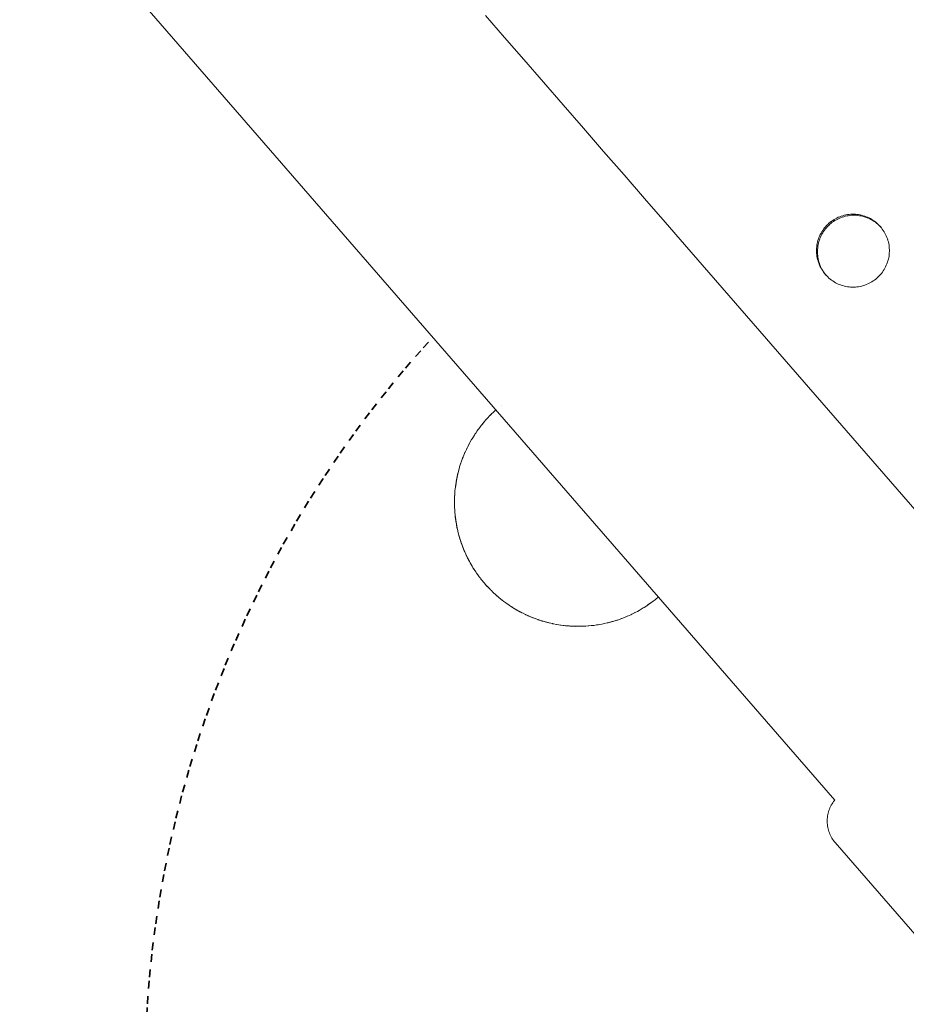
# Paper-space layout 'Sht-2' of a CAD drawing. Units: millimetres. Extents: x -5545 to 7442, y -5181 to 6300.
# Drawn here: x -1729 to -1607, y -2754 to -2618 of the extents above; entities that cross this region are included whole.
import ezdxf

# ---------------------------------------------------------------- set-up
doc = ezdxf.new("R2010")
doc.units = ezdxf.units.MM
doc.linetypes.add('Dash Style-1', pattern=[2.116531, 1.058062, -1.058469])
for name, color, linetype, lineweight in [('EF-Components-Black Caps', 7, 'Continuous', 5), ('EF-Deck-Polyplay (Top)', 7, 'Continuous', 5), ('EF-Deck-Steel Frame', 7, 'Continuous', 5), ('EF-Ladders-AA Barrier-Steel', 7, 'Continuous', 5), ('Equipment-Footing', 7, 'Dash Style-1', 35), ('Working-None', 7, 'Continuous', 5)]:
    doc.layers.add(name, color=color, linetype=linetype, lineweight=lineweight)

# ---------------------------------------------------------------- blocks, each defined once
blk = doc.blocks.new('Group')
at = {"layer": 'EF-Components-Black Caps', "color": 7, "linetype": 'Continuous', "lineweight": 5, "transparency": 33554687}
for p, q in [((-1617.37, -2726.58), (-1617.44, -2726.76)), ((-1617.28, -2726.4), (-1617.37, -2726.58)), ((-1617.19, -2726.23), (-1617.28, -2726.4)), ((-1617.09, -2726.06), (-1617.19, -2726.23)), ((-1616.99, -2725.89), (-1617.09, -2726.06)), ((-1616.87, -2725.73), (-1616.99, -2725.89)), ((-1616.75, -2725.58), (-1616.87, -2725.73)), ((-1616.7, -2725.52), (-1616.75, -2725.58)), ((-1617.73, -2727.9), (-1617.75, -2728.1)), ((-1617.7, -2727.71), (-1617.73, -2727.9)), ((-1617.67, -2727.51), (-1617.7, -2727.71)), ((-1617.62, -2727.32), (-1617.67, -2727.51)), ((-1617.57, -2727.13), (-1617.62, -2727.32)), ((-1617.51, -2726.95), (-1617.57, -2727.13)), ((-1617.44, -2726.76), (-1617.51, -2726.95)), ((-1617.75, -2728.1), (-1617.76, -2728.29)), ((-1617.76, -2728.29), (-1617.76, -2728.49)), ((-1617.76, -2728.49), (-1617.75, -2728.69)), ((-1617.75, -2728.69), (-1617.73, -2728.88)), ((-1617.73, -2728.88), (-1617.71, -2729.08)), ((-1617.71, -2729.08), (-1617.67, -2729.27)), ((-1617.67, -2729.27), (-1617.63, -2729.46)), ((-1617.63, -2729.46), (-1617.58, -2729.65)), ((-1617.58, -2729.65), (-1617.52, -2729.84)), ((-1617.52, -2729.84), (-1617.46, -2730.02)), ((-1617.46, -2730.02), (-1617.38, -2730.2)), ((-1617.38, -2730.2), (-1617.3, -2730.38)), ((-1617.3, -2730.38), (-1617.21, -2730.56)), ((-1617.21, -2730.56), (-1617.11, -2730.73)), ((-1617.11, -2730.73), (-1617.01, -2730.89)), ((-1617.01, -2730.89), (-1616.9, -2731.06)), ((-1616.9, -2731.06), (-1616.78, -2731.21)), ((-1616.78, -2731.21), (-1616.65, -2731.36)), ((-1616.65, -2731.36), (-1603.08, -2746.99))]:
    blk.add_line(p, q, dxfattribs=at)
at = {"layer": 'EF-Deck-Polyplay (Top)', "color": 7, "linetype": 'Continuous', "lineweight": 5, "transparency": 33554687}
for p, q in [((-1616.23, -2645.59), (-1616.43, -2645.69)), ((-1616.03, -2645.51), (-1616.23, -2645.59)), ((-1615.83, -2645.44), (-1616.03, -2645.51)), ((-1615.62, -2645.37), (-1615.83, -2645.44)), ((-1615.41, -2645.31), (-1615.62, -2645.37)), ((-1615.19, -2645.27), (-1615.41, -2645.31)), ((-1614.98, -2645.23), (-1615.19, -2645.27)), ((-1614.76, -2645.2), (-1614.98, -2645.23)), ((-1614.55, -2645.18), (-1614.76, -2645.2)), ((-1614.33, -2645.17), (-1614.55, -2645.18)), ((-1614.11, -2645.17), (-1614.33, -2645.17)), ((-1613.89, -2645.18), (-1614.11, -2645.17)), ((-1613.67, -2645.2), (-1613.89, -2645.18)), ((-1613.46, -2645.23), (-1613.67, -2645.2)), ((-1613.24, -2645.27), (-1613.46, -2645.23)), ((-1613.03, -2645.31), (-1613.24, -2645.27)), ((-1612.82, -2645.37), (-1613.03, -2645.31)), ((-1612.61, -2645.43), (-1612.82, -2645.37)), ((-1612.41, -2645.51), (-1612.61, -2645.43)), ((-1612.21, -2645.59), (-1612.41, -2645.51)), ((-1612.01, -2645.68), (-1612.21, -2645.59)), ((-1617.98, -2646.88), (-1618.12, -2647.04)), ((-1617.83, -2646.72), (-1617.98, -2646.88)), ((-1617.68, -2646.56), (-1617.83, -2646.72)), ((-1617.51, -2646.41), (-1617.68, -2646.56)), ((-1617.35, -2646.27), (-1617.51, -2646.41)), ((-1617.17, -2646.14), (-1617.35, -2646.27)), ((-1617, -2646.01), (-1617.17, -2646.14)), ((-1616.81, -2645.9), (-1617, -2646.01)), ((-1616.62, -2645.79), (-1616.81, -2645.9)), ((-1616.43, -2645.69), (-1616.62, -2645.79)), ((-1611.81, -2645.78), (-1612.01, -2645.68)), ((-1611.62, -2645.89), (-1611.81, -2645.78)), ((-1611.44, -2646.01), (-1611.62, -2645.89)), ((-1611.26, -2646.14), (-1611.44, -2646.01)), ((-1611.09, -2646.27), (-1611.26, -2646.14)), ((-1610.92, -2646.41), (-1611.09, -2646.27)), ((-1610.76, -2646.56), (-1610.92, -2646.41)), ((-1610.61, -2646.71), (-1610.76, -2646.56)), ((-1610.46, -2646.87), (-1610.61, -2646.71)), ((-1610.32, -2647.04), (-1610.46, -2646.87)), ((-1618.79, -2648.16), (-1618.88, -2648.36)), ((-1618.7, -2647.96), (-1618.79, -2648.16)), ((-1618.6, -2647.77), (-1618.7, -2647.96)), ((-1618.49, -2647.58), (-1618.6, -2647.77)), ((-1618.37, -2647.4), (-1618.49, -2647.58)), ((-1618.25, -2647.22), (-1618.37, -2647.4)), ((-1618.12, -2647.04), (-1618.25, -2647.22)), ((-1610.19, -2647.21), (-1610.32, -2647.04)), ((-1610.06, -2647.39), (-1610.19, -2647.21)), ((-1609.94, -2647.57), (-1610.06, -2647.39)), ((-1609.83, -2647.76), (-1609.94, -2647.57)), ((-1609.73, -2647.95), (-1609.83, -2647.76)), ((-1609.64, -2648.15), (-1609.73, -2647.95)), ((-1609.56, -2648.35), (-1609.64, -2648.15)), ((-1619.19, -2649.63), (-1619.2, -2649.85)), ((-1619.16, -2649.41), (-1619.19, -2649.63)), ((-1619.12, -2649.2), (-1619.16, -2649.41)), ((-1619.07, -2648.99), (-1619.12, -2649.2)), ((-1619.02, -2648.77), (-1619.07, -2648.99)), ((-1618.95, -2648.57), (-1619.02, -2648.77)), ((-1618.88, -2648.36), (-1618.95, -2648.57)), ((-1609.48, -2648.56), (-1609.56, -2648.35)), ((-1609.42, -2648.77), (-1609.48, -2648.56)), ((-1609.36, -2648.98), (-1609.42, -2648.77)), ((-1609.31, -2649.19), (-1609.36, -2648.98)), ((-1609.27, -2649.41), (-1609.31, -2649.19)), ((-1609.25, -2649.62), (-1609.27, -2649.41)), ((-1609.23, -2649.84), (-1609.25, -2649.62)), ((-1619.2, -2649.85), (-1619.21, -2650.06)), ((-1619.21, -2650.06), (-1619.21, -2650.28)), ((-1619.21, -2650.28), (-1619.2, -2650.5)), ((-1619.2, -2650.5), (-1619.18, -2650.72)), ((-1619.18, -2650.72), (-1619.16, -2650.93)), ((-1619.16, -2650.93), (-1619.12, -2651.15)), ((-1609.31, -2651.14), (-1609.27, -2650.93)), ((-1609.27, -2650.93), (-1609.24, -2650.71)), ((-1609.24, -2650.71), (-1609.23, -2650.49)), ((-1609.22, -2650.06), (-1609.23, -2649.84)), ((-1609.23, -2650.49), (-1609.22, -2650.27)), ((-1609.22, -2650.27), (-1609.22, -2650.06)), ((-1619.12, -2651.15), (-1619.07, -2651.36)), ((-1619.07, -2651.36), (-1619.01, -2651.57)), ((-1619.01, -2651.57), (-1618.95, -2651.78)), ((-1618.95, -2651.78), (-1618.87, -2651.99)), ((-1618.87, -2651.99), (-1618.79, -2652.19)), ((-1618.79, -2652.19), (-1618.7, -2652.38)), ((-1609.73, -2652.38), (-1609.64, -2652.18)), ((-1609.64, -2652.18), (-1609.55, -2651.98)), ((-1609.55, -2651.98), (-1609.48, -2651.77)), ((-1609.48, -2651.77), (-1609.41, -2651.56)), ((-1609.41, -2651.56), (-1609.36, -2651.35)), ((-1609.36, -2651.35), (-1609.31, -2651.14)), ((-1618.7, -2652.38), (-1618.6, -2652.58)), ((-1618.6, -2652.58), (-1618.49, -2652.77)), ((-1618.49, -2652.77), (-1618.37, -2652.95)), ((-1618.37, -2652.95), (-1618.24, -2653.13)), ((-1618.24, -2653.13), (-1618.11, -2653.3)), ((-1618.11, -2653.3), (-1617.97, -2653.47)), ((-1617.97, -2653.47), (-1617.82, -2653.63)), ((-1617.82, -2653.63), (-1617.67, -2653.78)), ((-1610.75, -2653.78), (-1610.6, -2653.62)), ((-1610.6, -2653.62), (-1610.45, -2653.46)), ((-1610.45, -2653.46), (-1610.31, -2653.3)), ((-1610.31, -2653.3), (-1610.18, -2653.12)), ((-1610.18, -2653.12), (-1610.06, -2652.94)), ((-1610.06, -2652.94), (-1609.94, -2652.76)), ((-1609.94, -2652.76), (-1609.83, -2652.57)), ((-1609.83, -2652.57), (-1609.73, -2652.38)), ((-1617.67, -2653.78), (-1617.51, -2653.93)), ((-1617.51, -2653.93), (-1617.34, -2654.07)), ((-1617.34, -2654.07), (-1617.17, -2654.2)), ((-1617.17, -2654.2), (-1616.99, -2654.33)), ((-1616.99, -2654.33), (-1616.81, -2654.45)), ((-1616.81, -2654.45), (-1616.62, -2654.56)), ((-1616.62, -2654.56), (-1616.42, -2654.66)), ((-1616.42, -2654.66), (-1616.23, -2654.75)), ((-1616.23, -2654.75), (-1616.02, -2654.83)), ((-1616.02, -2654.83), (-1615.82, -2654.91)), ((-1615.82, -2654.91), (-1615.61, -2654.97)), ((-1615.61, -2654.97), (-1615.4, -2655.03)), ((-1615.4, -2655.03), (-1615.19, -2655.07)), ((-1613.24, -2655.07), (-1613.02, -2655.03)), ((-1613.02, -2655.03), (-1612.81, -2654.97)), ((-1612.81, -2654.97), (-1612.6, -2654.9)), ((-1612.6, -2654.9), (-1612.4, -2654.83)), ((-1612.4, -2654.83), (-1612.2, -2654.74)), ((-1612.2, -2654.74), (-1612, -2654.65)), ((-1612, -2654.65), (-1611.81, -2654.55)), ((-1611.81, -2654.55), (-1611.62, -2654.44)), ((-1611.62, -2654.44), (-1611.43, -2654.32)), ((-1611.43, -2654.32), (-1611.26, -2654.2)), ((-1611.26, -2654.2), (-1611.08, -2654.07)), ((-1611.08, -2654.07), (-1610.92, -2653.93)), ((-1610.92, -2653.93), (-1610.75, -2653.78)), ((-1615.19, -2655.07), (-1614.97, -2655.11)), ((-1614.97, -2655.11), (-1614.76, -2655.14)), ((-1614.76, -2655.14), (-1614.54, -2655.16)), ((-1614.54, -2655.16), (-1614.32, -2655.17)), ((-1614.32, -2655.17), (-1614.1, -2655.17)), ((-1614.1, -2655.17), (-1613.88, -2655.16)), ((-1613.88, -2655.16), (-1613.67, -2655.14)), ((-1613.67, -2655.14), (-1613.45, -2655.11)), ((-1613.45, -2655.11), (-1613.24, -2655.07))]:
    blk.add_line(p, q, dxfattribs=at)
at = {"layer": 'EF-Deck-Steel Frame', "color": 7, "linetype": 'Continuous', "lineweight": 5, "transparency": 33554687}
for p, q in [((-1615.91, -2645.65), (-1615.7, -2645.58)), ((-1615.7, -2645.58), (-1615.49, -2645.51)), ((-1615.49, -2645.51), (-1615.28, -2645.46)), ((-1615.28, -2645.46), (-1615.07, -2645.41)), ((-1615.07, -2645.41), (-1614.86, -2645.37)), ((-1614.86, -2645.37), (-1614.64, -2645.34)), ((-1614.64, -2645.34), (-1614.42, -2645.32)), ((-1614.42, -2645.32), (-1614.2, -2645.31)), ((-1614.2, -2645.31), (-1613.99, -2645.31)), ((-1613.99, -2645.31), (-1613.77, -2645.32)), ((-1613.77, -2645.32), (-1613.55, -2645.34)), ((-1613.55, -2645.34), (-1613.34, -2645.37)), ((-1613.34, -2645.37), (-1613.12, -2645.41)), ((-1613.12, -2645.41), (-1612.91, -2645.45)), ((-1612.91, -2645.45), (-1612.7, -2645.51)), ((-1612.7, -2645.51), (-1612.49, -2645.57)), ((-1612.49, -2645.57), (-1612.28, -2645.65)), ((-1617.85, -2647.02), (-1617.71, -2646.86)), ((-1617.71, -2646.86), (-1617.55, -2646.7)), ((-1617.55, -2646.7), (-1617.39, -2646.55)), ((-1617.39, -2646.55), (-1617.22, -2646.41)), ((-1617.22, -2646.41), (-1617.05, -2646.28)), ((-1617.05, -2646.28), (-1616.87, -2646.16)), ((-1616.87, -2646.16), (-1616.69, -2646.04)), ((-1616.69, -2646.04), (-1616.5, -2645.93)), ((-1616.5, -2645.93), (-1616.31, -2645.83)), ((-1616.31, -2645.83), (-1616.11, -2645.74)), ((-1616.11, -2645.74), (-1615.91, -2645.65)), ((-1612.28, -2645.65), (-1612.08, -2645.73)), ((-1612.08, -2645.73), (-1611.88, -2645.82)), ((-1611.88, -2645.82), (-1611.69, -2645.93)), ((-1611.69, -2645.93), (-1611.5, -2646.03)), ((-1611.5, -2646.03), (-1611.32, -2646.15)), ((-1611.32, -2646.15), (-1611.14, -2646.28)), ((-1611.14, -2646.28), (-1610.97, -2646.41)), ((-1610.97, -2646.41), (-1610.8, -2646.55)), ((-1610.8, -2646.55), (-1610.64, -2646.7)), ((-1610.64, -2646.7), (-1610.48, -2646.85)), ((-1610.48, -2646.85), (-1610.39, -2646.95)), ((-1618.75, -2648.5), (-1618.67, -2648.3)), ((-1618.67, -2648.3), (-1618.58, -2648.1)), ((-1618.58, -2648.1), (-1618.48, -2647.91)), ((-1618.48, -2647.91), (-1618.37, -2647.72)), ((-1618.37, -2647.72), (-1618.25, -2647.54)), ((-1618.25, -2647.54), (-1618.13, -2647.36)), ((-1618.13, -2647.36), (-1617.99, -2647.18)), ((-1617.99, -2647.18), (-1617.85, -2647.02)), ((-1619.06, -2649.77), (-1619.03, -2649.55)), ((-1619.03, -2649.55), (-1619, -2649.34)), ((-1619, -2649.34), (-1618.95, -2649.13)), ((-1618.95, -2649.13), (-1618.89, -2648.92)), ((-1618.89, -2648.92), (-1618.83, -2648.71)), ((-1618.83, -2648.71), (-1618.75, -2648.5)), ((-1609.36, -2648.7), (-1609.36, -2648.7)), ((-1619.09, -2650.21), (-1619.08, -2649.99)), ((-1619.09, -2650.42), (-1619.09, -2650.21)), ((-1619.08, -2650.64), (-1619.09, -2650.42)), ((-1619.08, -2649.99), (-1619.06, -2649.77)), ((-1619.06, -2650.86), (-1619.08, -2650.64)), ((-1619.03, -2651.08), (-1619.06, -2650.86)), ((-1618.99, -2651.29), (-1619.03, -2651.08)), ((-1618.95, -2651.5), (-1618.99, -2651.29)), ((-1618.89, -2651.71), (-1618.95, -2651.5)), ((-1618.83, -2651.92), (-1618.89, -2651.71)), ((-1618.75, -2652.13), (-1618.83, -2651.92)), ((-1618.67, -2652.33), (-1618.75, -2652.13)), ((-1618.57, -2652.53), (-1618.67, -2652.33)), ((-1618.47, -2652.72), (-1618.57, -2652.53)), ((-1618.36, -2652.91), (-1618.47, -2652.72)), ((-1618.25, -2653.09), (-1618.36, -2652.91)), ((-1618.12, -2653.27), (-1618.25, -2653.09)), ((-1617.99, -2653.44), (-1618.12, -2653.27)), ((-1617.91, -2653.53), (-1617.99, -2653.44))]:
    blk.add_line(p, q, dxfattribs=at)
at = {"layer": 'EF-Ladders-AA Barrier-Steel', "color": 7, "linetype": 'Continuous', "lineweight": 5, "transparency": 33554687}
for p, q in [((-1728.59, -2596.79), (-1616.7, -2725.52)), ((-1664.63, -2617.93), (-1662.03, -2620.91)), ((-1662.03, -2620.91), (-1659.39, -2623.96)), ((-1659.39, -2623.96), (-1656.7, -2627.05)), ((-1656.7, -2627.05), (-1653.98, -2630.18)), ((-1653.98, -2630.18), (-1651.22, -2633.35)), ((-1651.22, -2633.35), (-1648.44, -2636.55)), ((-1648.44, -2636.55), (-1645.64, -2639.77)), ((-1645.64, -2639.77), (-1642.82, -2643.01)), ((-1642.82, -2643.01), (-1639.99, -2646.27)), ((-1639.99, -2646.27), (-1637.34, -2649.32)), ((-1637.34, -2649.32), (-1590.73, -2702.95)), ((-1664.14, -2672.89), (-1663.86, -2672.61)), ((-1663.86, -2672.61), (-1663.76, -2672.51)), ((-1663.86, -2672.61), (-1663.76, -2672.51)), ((-1663.76, -2672.51), (-1663.61, -2672.37)), ((-1663.61, -2672.37), (-1663.27, -2672.05)), ((-1663.27, -2672.05), (-1663.22, -2672)), ((-1662.52, -2671.41), (-1662.52, -2671.41)), ((-1665.12, -2674), (-1664.88, -2673.71)), ((-1665.12, -2674), (-1664.89, -2673.72)), ((-1664.88, -2673.71), (-1664.78, -2673.59)), ((-1664.87, -2673.7), (-1664.87, -2673.69)), ((-1664.78, -2673.59), (-1664.64, -2673.44)), ((-1664.64, -2673.44), (-1664.39, -2673.15)), ((-1664.64, -2673.44), (-1664.39, -2673.16)), ((-1664.39, -2673.15), (-1664.29, -2673.04)), ((-1664.29, -2673.04), (-1664.38, -2673.14)), ((-1664.29, -2673.04), (-1664.14, -2672.89)), ((-1664.14, -2672.89), (-1663.87, -2672.62)), ((-1666.11, -2675.35), (-1666, -2675.19)), ((-1666, -2675.19), (-1665.78, -2674.86)), ((-1665.81, -2674.92), (-1665.79, -2674.88)), ((-1665.78, -2674.86), (-1665.7, -2674.75)), ((-1665.77, -2674.85), (-1665.76, -2674.85)), ((-1665.7, -2674.75), (-1665.58, -2674.59)), ((-1665.58, -2674.59), (-1665.34, -2674.28)), ((-1665.38, -2674.33), (-1665.35, -2674.29)), ((-1665.34, -2674.28), (-1665.26, -2674.16)), ((-1665.33, -2674.27), (-1665.33, -2674.26)), ((-1665.26, -2674.16), (-1665.12, -2674)), ((-1666.91, -2676.69), (-1666.85, -2676.58)), ((-1666.85, -2676.58), (-1666.78, -2676.46)), ((-1666.78, -2676.46), (-1666.56, -2676.07)), ((-1666.6, -2676.14), (-1666.57, -2676.09)), ((-1666.56, -2676.07), (-1666.49, -2675.96)), ((-1666.55, -2676.06), (-1666.55, -2676.05)), ((-1666.49, -2675.96), (-1666.41, -2675.82)), ((-1666.41, -2675.82), (-1666.18, -2675.46)), ((-1666.22, -2675.53), (-1666.19, -2675.48)), ((-1666.18, -2675.46), (-1666.11, -2675.35)), ((-1666.17, -2675.45), (-1666.17, -2675.44)), ((-1667.73, -2678.47), (-1667.52, -2677.97)), ((-1667.56, -2678.06), (-1667.53, -2677.99)), ((-1667.52, -2677.97), (-1667.48, -2677.86)), ((-1667.51, -2677.95), (-1667.51, -2677.94)), ((-1667.48, -2677.86), (-1667.44, -2677.79)), ((-1667.44, -2677.79), (-1667.23, -2677.33)), ((-1667.27, -2677.41), (-1667.24, -2677.35)), ((-1667.23, -2677.33), (-1667.18, -2677.22)), ((-1667.22, -2677.31), (-1667.22, -2677.3)), ((-1667.18, -2677.22), (-1667.13, -2677.11)), ((-1667.13, -2677.11), (-1666.91, -2676.69)), ((-1666.95, -2676.77), (-1666.92, -2676.72)), ((-1666.9, -2676.68), (-1666.9, -2676.67)), ((-1668.2, -2679.82), (-1668.02, -2679.27)), ((-1668.05, -2679.37), (-1668.03, -2679.3)), ((-1668.02, -2679.27), (-1667.99, -2679.16)), ((-1667.99, -2679.16), (-1667.79, -2678.61)), ((-1667.82, -2678.71), (-1667.8, -2678.64)), ((-1667.82, -2678.72), (-1667.8, -2678.64)), ((-1667.79, -2678.61), (-1667.74, -2678.51)), ((-1667.78, -2678.59), (-1667.74, -2678.51)), ((-1667.74, -2678.51), (-1667.78, -2678.59)), ((-1667.74, -2678.51), (-1667.73, -2678.47)), ((-1668.56, -2681.25), (-1668.41, -2680.58)), ((-1668.54, -2681.15), (-1668.43, -2680.71)), ((-1668.41, -2680.58), (-1668.23, -2679.92)), ((-1668.41, -2680.58), (-1668.38, -2680.48)), ((-1668.38, -2680.48), (-1668.26, -2680.04)), ((-1668.23, -2679.92), (-1668.2, -2679.82)), ((-1668.2, -2679.82), (-1668.21, -2679.87)), ((-1668.79, -2682.66), (-1668.69, -2681.95)), ((-1668.79, -2682.66), (-1668.7, -2682.04)), ((-1668.7, -2682.04), (-1668.7, -2682)), ((-1668.69, -2681.95), (-1668.56, -2681.25)), ((-1668.69, -2681.95), (-1668.67, -2681.85)), ((-1668.67, -2681.85), (-1668.59, -2681.39)), ((-1668.57, -2681.31), (-1668.57, -2681.3)), ((-1668.56, -2681.25), (-1668.54, -2681.15)), ((-1668.87, -2683.51), (-1668.85, -2683.23)), ((-1668.87, -2683.51), (-1668.85, -2683.25)), ((-1668.84, -2683.14), (-1668.85, -2683.21)), ((-1668.85, -2683.23), (-1668.84, -2683.14)), ((-1668.84, -2683.14), (-1668.8, -2682.77)), ((-1668.8, -2682.77), (-1668.79, -2682.66)), ((-1668.8, -2682.77), (-1668.79, -2682.68)), ((-1668.78, -2682.57), (-1668.79, -2682.66)), ((-1668.79, -2682.64), (-1668.78, -2682.57)), ((-1668.78, -2682.57), (-1668.71, -2682.11)), ((-1668.91, -2684.25), (-1668.89, -2683.79)), ((-1668.91, -2684.25), (-1668.89, -2683.81)), ((-1668.91, -2684.28), (-1668.91, -2684.25)), ((-1668.91, -2684.26), (-1668.91, -2684.25)), ((-1668.91, -2684.32), (-1668.91, -2684.26)), ((-1668.91, -2684.26), (-1668.91, -2684.34)), ((-1668.91, -2684.27), (-1668.91, -2684.26)), ((-1668.91, -2684.34), (-1668.91, -2684.81)), ((-1668.91, -2684.81), (-1668.91, -2684.37)), ((-1668.91, -2684.4), (-1668.91, -2684.4)), ((-1668.91, -2684.48), (-1668.91, -2684.44)), ((-1668.88, -2683.7), (-1668.89, -2683.77)), ((-1668.89, -2683.79), (-1668.88, -2683.7)), ((-1668.88, -2683.7), (-1668.87, -2683.51)), ((-1668.91, -2684.81), (-1668.91, -2684.88)), ((-1668.91, -2684.88), (-1668.91, -2685)), ((-1668.91, -2685), (-1668.91, -2684.96)), ((-1668.91, -2685), (-1668.9, -2685.35)), ((-1668.9, -2685.35), (-1668.9, -2685.42)), ((-1668.9, -2685.35), (-1668.9, -2685.4)), ((-1668.9, -2685.42), (-1668.88, -2685.74)), ((-1668.88, -2685.74), (-1668.9, -2685.45)), ((-1668.88, -2685.74), (-1668.87, -2685.9)), ((-1668.87, -2685.9), (-1668.87, -2685.97)), ((-1668.87, -2685.9), (-1668.87, -2685.94)), ((-1668.87, -2685.97), (-1668.82, -2686.48)), ((-1668.87, -2685.97), (-1668.86, -2686.04)), ((-1668.86, -2686.04), (-1668.79, -2686.75)), ((-1668.82, -2686.48), (-1668.86, -2686.05)), ((-1668.82, -2686.48), (-1668.81, -2686.62)), ((-1668.81, -2686.62), (-1668.8, -2686.68)), ((-1668.81, -2686.62), (-1668.8, -2686.66)), ((-1668.8, -2686.68), (-1668.73, -2687.21)), ((-1668.8, -2686.68), (-1668.79, -2686.75)), ((-1668.79, -2686.75), (-1668.8, -2686.68)), ((-1668.73, -2687.21), (-1668.79, -2686.74)), ((-1668.79, -2686.75), (-1668.79, -2686.75)), ((-1668.79, -2686.75), (-1668.69, -2687.43)), ((-1668.73, -2687.21), (-1668.71, -2687.31)), ((-1668.71, -2687.31), (-1668.71, -2687.35)), ((-1668.71, -2687.31), (-1668.7, -2687.37)), ((-1668.7, -2687.37), (-1668.6, -2687.94)), ((-1668.7, -2687.37), (-1668.57, -2688.08)), ((-1668.69, -2687.43), (-1668.7, -2687.37)), ((-1668.6, -2687.94), (-1668.69, -2687.42)), ((-1668.57, -2688.08), (-1668.69, -2687.43)), ((-1668.6, -2687.94), (-1668.6, -2687.97)), ((-1668.6, -2687.97), (-1668.59, -2688)), ((-1668.59, -2688.02), (-1668.6, -2687.97)), ((-1668.6, -2687.97), (-1668.59, -2688)), ((-1668.46, -2688.6), (-1668.59, -2688.02)), ((-1668.57, -2688.07), (-1668.46, -2688.6)), ((-1668.57, -2688.11), (-1668.52, -2688.34)), ((-1668.56, -2688.11), (-1668.56, -2688.13)), ((-1668.45, -2688.65), (-1668.46, -2688.6)), ((-1668.29, -2689.25), (-1668.45, -2688.65)), ((-1668.4, -2688.83), (-1668.31, -2689.2)), ((-1668.31, -2689.2), (-1668.3, -2689.24)), ((-1668.31, -2689.2), (-1668.29, -2689.25)), ((-1668.12, -2689.83), (-1668.29, -2689.25)), ((-1668.28, -2689.29), (-1668.25, -2689.38)), ((-1668.25, -2689.38), (-1668.12, -2689.83)), ((-1668.24, -2689.42), (-1668.14, -2689.78)), ((-1668.14, -2689.78), (-1668.1, -2689.91)), ((-1668.14, -2689.78), (-1668.1, -2689.9)), ((-1668.11, -2689.86), (-1668.11, -2689.86)), ((-1668.1, -2689.91), (-1668.08, -2689.95)), ((-1668.08, -2689.95), (-1668.03, -2690.09)), ((-1668.03, -2690.09), (-1668.06, -2690)), ((-1668.03, -2690.09), (-1668.01, -2690.16)), ((-1667.96, -2690.31), (-1668.03, -2690.09)), ((-1667.98, -2690.25), (-1667.97, -2690.29)), ((-1667.82, -2690.7), (-1667.96, -2690.31)), ((-1667.96, -2690.31), (-1667.95, -2690.35)), ((-1667.93, -2690.39), (-1667.96, -2690.31)), ((-1667.95, -2690.35), (-1667.82, -2690.7)), ((-1667.9, -2690.49), (-1667.89, -2690.5)), ((-1667.82, -2690.7), (-1667.81, -2690.74)), ((-1667.81, -2690.74), (-1667.66, -2691.11)), ((-1667.79, -2690.77), (-1667.78, -2690.79)), ((-1667.78, -2690.79), (-1667.73, -2690.93)), ((-1667.66, -2691.11), (-1667.78, -2690.79)), ((-1667.78, -2690.81), (-1667.67, -2691.07)), ((-1667.67, -2691.07), (-1667.66, -2691.11)), ((-1667.67, -2691.07), (-1667.62, -2691.21)), ((-1667.52, -2691.44), (-1667.67, -2691.07)), ((-1667.66, -2691.11), (-1667.52, -2691.44)), ((-1667.62, -2691.21), (-1667.62, -2691.21)), ((-1667.6, -2691.25), (-1667.58, -2691.3)), ((-1667.56, -2691.34), (-1667.55, -2691.37)), ((-1667.52, -2691.44), (-1667.51, -2691.47)), ((-1667.51, -2691.47), (-1667.35, -2691.82)), ((-1667.5, -2691.48), (-1667.43, -2691.63)), ((-1667.48, -2691.54), (-1667.37, -2691.79)), ((-1667.37, -2691.79), (-1667.35, -2691.82)), ((-1667.37, -2691.79), (-1667.19, -2692.15)), ((-1667.24, -2692.07), (-1667.37, -2691.79)), ((-1667.35, -2691.82), (-1667.24, -2692.07)), ((-1667.3, -2691.92), (-1667.28, -2691.96)), ((-1667.24, -2692.07), (-1667.22, -2692.09)), ((-1667.22, -2692.09), (-1667.19, -2692.15)), ((-1667.19, -2692.15), (-1667.12, -2692.31)), ((-1667.19, -2692.15), (-1667.15, -2692.24)), ((-1667.12, -2692.29), (-1667.1, -2692.33)), ((-1667.12, -2692.31), (-1667.11, -2692.32)), ((-1667.1, -2692.34), (-1667.12, -2692.31)), ((-1667.12, -2692.31), (-1667.09, -2692.36)), ((-1666.99, -2692.55), (-1667.1, -2692.34)), ((-1667.09, -2692.35), (-1667.09, -2692.37)), ((-1667.09, -2692.36), (-1666.87, -2692.78)), ((-1666.98, -2692.57), (-1666.99, -2692.55)), ((-1666.87, -2692.78), (-1666.98, -2692.57)), ((-1666.95, -2692.63), (-1666.94, -2692.64)), ((-1666.93, -2692.66), (-1666.9, -2692.71)), ((-1666.93, -2692.67), (-1666.92, -2692.69)), ((-1666.88, -2692.76), (-1666.85, -2692.81)), ((-1666.87, -2692.78), (-1666.86, -2692.8)), ((-1666.86, -2692.8), (-1666.85, -2692.81)), ((-1666.85, -2692.81), (-1666.75, -2693)), ((-1666.85, -2692.81), (-1666.84, -2692.84)), ((-1666.81, -2692.88), (-1666.8, -2692.9)), ((-1666.75, -2693), (-1666.66, -2693.16)), ((-1666.62, -2693.22), (-1666.75, -2693)), ((-1666.75, -2693), (-1666.5, -2693.44)), ((-1666.69, -2693.09), (-1666.68, -2693.11)), ((-1666.5, -2693.44), (-1666.62, -2693.22)), ((-1666.58, -2693.3), (-1666.57, -2693.31)), ((-1666.49, -2693.45), (-1666.57, -2693.32)), ((-1666.55, -2693.34), (-1666.53, -2693.37)), ((-1666.5, -2693.44), (-1666.49, -2693.45)), ((-1666.49, -2693.45), (-1666.47, -2693.48)), ((-1666.37, -2693.65), (-1666.49, -2693.45)), ((-1666.45, -2693.52), (-1666.44, -2693.54)), ((-1666.37, -2693.65), (-1666.29, -2693.78)), ((-1666.24, -2693.86), (-1666.37, -2693.65)), ((-1666.26, -2693.81), (-1666.37, -2693.65)), ((-1666.34, -2693.68), (-1666.24, -2693.85)), ((-1666.11, -2694.06), (-1666.24, -2693.86)), ((-1666.21, -2693.9), (-1666.11, -2694.06)), ((-1666.16, -2693.97), (-1666.09, -2694.08)), ((-1666.15, -2693.98), (-1666.15, -2693.99)), ((-1666.11, -2694.06), (-1666.09, -2694.08)), ((-1666.09, -2694.08), (-1665.99, -2694.23)), ((-1666.09, -2694.08), (-1666.07, -2694.11)), ((-1665.99, -2694.23), (-1665.97, -2694.26)), ((-1665.88, -2694.4), (-1665.99, -2694.23)), ((-1665.99, -2694.23), (-1665.99, -2694.24)), ((-1665.98, -2694.24), (-1665.95, -2694.29)), ((-1665.76, -2694.57), (-1665.88, -2694.4)), ((-1665.86, -2694.41), (-1665.85, -2694.44)), ((-1665.84, -2694.44), (-1665.73, -2694.6)), ((-1665.8, -2694.5), (-1665.76, -2694.57)), ((-1665.76, -2694.57), (-1665.67, -2694.69)), ((-1665.67, -2694.69), (-1665.69, -2694.66)), ((-1665.67, -2694.69), (-1665.64, -2694.73)), ((-1665.67, -2694.69), (-1665.65, -2694.71)), ((-1665.62, -2694.75), (-1665.67, -2694.69)), ((-1665.64, -2694.73), (-1665.62, -2694.75)), ((-1665.52, -2694.89), (-1665.64, -2694.73)), ((-1665.64, -2694.73), (-1665.62, -2694.76)), ((-1665.62, -2694.76), (-1665.59, -2694.79)), ((-1665.62, -2694.76), (-1665.52, -2694.89)), ((-1665.52, -2694.89), (-1665.4, -2695.05)), ((-1665.51, -2694.9), (-1665.49, -2694.92)), ((-1665.4, -2695.05), (-1665.28, -2695.21)), ((-1665.38, -2695.07), (-1665.37, -2695.09)), ((-1665.28, -2695.21), (-1665.3, -2695.18)), ((-1665.28, -2695.2), (-1665.26, -2695.22)), ((-1665.28, -2695.21), (-1665.15, -2695.36)), ((-1665.23, -2695.26), (-1665.22, -2695.28)), ((-1665.22, -2695.28), (-1665.2, -2695.3)), ((-1665.15, -2695.36), (-1665.14, -2695.38)), ((-1665.15, -2695.36), (-1665.14, -2695.39)), ((-1665.07, -2695.46), (-1665.15, -2695.36)), ((-1665.15, -2695.36), (-1665.13, -2695.39)), ((-1665.08, -2695.45), (-1664.98, -2695.58)), ((-1665.08, -2695.46), (-1665.06, -2695.47)), ((-1664.94, -2695.62), (-1665.07, -2695.46)), ((-1665.06, -2695.47), (-1664.93, -2695.64)), ((-1664.97, -2695.58), (-1664.91, -2695.66)), ((-1664.81, -2695.78), (-1664.94, -2695.62)), ((-1664.84, -2695.74), (-1664.81, -2695.78)), ((-1664.81, -2695.77), (-1664.81, -2695.78)), ((-1664.81, -2695.78), (-1664.68, -2695.93)), ((-1664.76, -2695.83), (-1664.74, -2695.85)), ((-1664.74, -2695.85), (-1664.73, -2695.87)), ((-1664.69, -2695.92), (-1664.68, -2695.93)), ((-1664.68, -2695.93), (-1664.65, -2695.96)), ((-1664.54, -2696.08), (-1664.68, -2695.93)), ((-1664.68, -2695.93), (-1664.65, -2695.96)), ((-1664.54, -2696.07), (-1664.41, -2696.22)), ((-1664.4, -2696.23), (-1664.54, -2696.08)), ((-1664.26, -2696.38), (-1664.4, -2696.23)), ((-1664.29, -2696.36), (-1664.25, -2696.4)), ((-1664.29, -2696.36), (-1664.26, -2696.38)), ((-1664.26, -2696.38), (-1664.12, -2696.53)), ((-1664.25, -2696.4), (-1664.22, -2696.43)), ((-1664.14, -2696.51), (-1664.14, -2696.51)), ((-1664.12, -2696.53), (-1664.06, -2696.59)), ((-1663.98, -2696.68), (-1664.12, -2696.53)), ((-1664.12, -2696.53), (-1664.11, -2696.54)), ((-1664.01, -2696.65), (-1664, -2696.65)), ((-1663.99, -2696.66), (-1663.99, -2696.66)), ((-1663.85, -2696.8), (-1663.98, -2696.68)), ((-1663.91, -2696.75), (-1663.85, -2696.8)), ((-1663.7, -2696.95), (-1663.85, -2696.8)), ((-1663.75, -2696.9), (-1663.72, -2696.93)), ((-1663.72, -2696.93), (-1663.7, -2696.96)), ((-1663.72, -2696.93), (-1663.71, -2696.94)), ((-1663.7, -2696.95), (-1663.67, -2696.98)), ((-1663.7, -2696.96), (-1663.7, -2696.95)), ((-1663.66, -2696.99), (-1663.7, -2696.95)), ((-1663.69, -2696.96), (-1663.66, -2696.99)), ((-1663.68, -2696.97), (-1663.68, -2696.97)), ((-1663.68, -2696.97), (-1663.64, -2697.01)), ((-1663.66, -2696.99), (-1663.5, -2697.14)), ((-1663.55, -2697.09), (-1663.54, -2697.1)), ((-1663.5, -2697.14), (-1663.34, -2697.29)), ((-1663.34, -2697.29), (-1663.37, -2697.26)), ((-1663.34, -2697.29), (-1663.16, -2697.45)), ((-1663.2, -2697.41), (-1663.18, -2697.43)), ((-1663.18, -2697.43), (-1663.18, -2697.43)), ((-1663.18, -2697.43), (-1663.15, -2697.46)), ((-1663.16, -2697.45), (-1663.15, -2697.46)), ((-1662.98, -2697.61), (-1663.16, -2697.45)), ((-1663.16, -2697.45), (-1663.05, -2697.54)), ((-1663.14, -2697.47), (-1663.12, -2697.49)), ((-1663.14, -2697.47), (-1662.98, -2697.61)), ((-1663.13, -2697.48), (-1663.12, -2697.48)), ((-1663.07, -2697.53), (-1663.06, -2697.54)), ((-1662.98, -2697.61), (-1662.79, -2697.77)), ((-1662.97, -2697.61), (-1662.88, -2697.69)), ((-1662.83, -2697.72), (-1662.82, -2697.73)), ((-1662.82, -2697.74), (-1662.79, -2697.77)), ((-1662.79, -2697.77), (-1662.8, -2697.76)), ((-1662.79, -2697.77), (-1662.58, -2697.94)), ((-1662.67, -2697.86), (-1662.66, -2697.87)), ((-1662.63, -2697.89), (-1662.61, -2697.91)), ((-1662.61, -2697.91), (-1662.58, -2697.94)), ((-1662.61, -2697.91), (-1662.58, -2697.93)), ((-1662.61, -2697.91), (-1662.6, -2697.92)), ((-1662.58, -2697.94), (-1662.56, -2697.95)), ((-1662.38, -2698.1), (-1662.58, -2697.94)), ((-1662.58, -2697.94), (-1662.55, -2697.96)), ((-1662.54, -2697.97), (-1662.53, -2697.98)), ((-1662.54, -2697.97), (-1662.36, -2698.11)), ((-1662.52, -2697.98), (-1662.48, -2698.02)), ((-1662.48, -2698.01), (-1662.45, -2698.04)), ((-1662.47, -2698.02), (-1662.46, -2698.03)), ((-1662.4, -2698.08), (-1662.36, -2698.11)), ((-1662.36, -2698.11), (-1662.38, -2698.1)), ((-1662.36, -2698.11), (-1662.13, -2698.29)), ((-1662.23, -2698.21), (-1662.21, -2698.23)), ((-1662.16, -2698.27), (-1662.15, -2698.27)), ((-1662.15, -2698.27), (-1662.15, -2698.27)), ((-1641.84, -2698.39), (-1641.34, -2698.01)), ((-1641.34, -2698.01), (-1641.33, -2698.01)), ((-1641.33, -2698.01), (-1640.91, -2697.66)), ((-1662.12, -2698.3), (-1662.13, -2698.29)), ((-1662.13, -2698.29), (-1662.12, -2698.3)), ((-1662.12, -2698.3), (-1661.86, -2698.49)), ((-1662.1, -2698.31), (-1662.09, -2698.32)), ((-1662.06, -2698.34), (-1662.05, -2698.34)), ((-1662.04, -2698.36), (-1662.03, -2698.36)), ((-1662.03, -2698.36), (-1661.88, -2698.47)), ((-1662.03, -2698.36), (-1661.98, -2698.4)), ((-1661.93, -2698.43), (-1661.87, -2698.47)), ((-1661.88, -2698.47), (-1661.86, -2698.49)), ((-1661.86, -2698.49), (-1661.67, -2698.62)), ((-1661.86, -2698.49), (-1661.83, -2698.51)), ((-1661.79, -2698.53), (-1661.77, -2698.55)), ((-1661.76, -2698.56), (-1661.74, -2698.57)), ((-1661.7, -2698.6), (-1661.66, -2698.63)), ((-1661.69, -2698.61), (-1661.42, -2698.79)), ((-1661.69, -2698.61), (-1661.4, -2698.81)), ((-1661.67, -2698.62), (-1661.69, -2698.61)), ((-1661.67, -2698.62), (-1661.45, -2698.77)), ((-1661.42, -2698.79), (-1661.46, -2698.76)), ((-1661.42, -2698.79), (-1661.37, -2698.82)), ((-1661.42, -2698.8), (-1661.42, -2698.79)), ((-1661.4, -2698.81), (-1661.37, -2698.82)), ((-1661.37, -2698.82), (-1661.08, -2699.02)), ((-1661.37, -2698.82), (-1661.05, -2699.03)), ((-1661.34, -2698.85), (-1661.34, -2698.85)), ((-1661.19, -2698.94), (-1661.18, -2698.95)), ((-1661.12, -2698.99), (-1661.09, -2699)), ((-1661.08, -2699.02), (-1660.8, -2699.19)), ((-1661.08, -2699.02), (-1660.73, -2699.23)), ((-1661.05, -2699.03), (-1661.08, -2699.02)), ((-1661.05, -2699.03), (-1660.81, -2699.19)), ((-1660.8, -2699.19), (-1660.82, -2699.18)), ((-1660.8, -2699.19), (-1660.7, -2699.25)), ((-1660.79, -2699.2), (-1660.8, -2699.19)), ((-1660.73, -2699.23), (-1660.7, -2699.25)), ((-1660.7, -2699.25), (-1660.35, -2699.46)), ((-1660.7, -2699.25), (-1660.37, -2699.45)), ((-1660.65, -2699.28), (-1660.64, -2699.29)), ((-1660.45, -2699.4), (-1660.44, -2699.4)), ((-1660.35, -2699.46), (-1660.32, -2699.48)), ((-1660.34, -2699.46), (-1660.32, -2699.48)), ((-1660.32, -2699.48), (-1660.16, -2699.57)), ((-1660.18, -2699.56), (-1660.17, -2699.56)), ((-1660.16, -2699.57), (-1659.93, -2699.69)), ((-1660.16, -2699.57), (-1659.96, -2699.68)), ((-1660.14, -2699.58), (-1660.13, -2699.58)), ((-1660.07, -2699.62), (-1660.05, -2699.62)), ((-1643.8, -2699.64), (-1643.57, -2699.51)), ((-1643.8, -2699.64), (-1643.57, -2699.51)), ((-1643.57, -2699.51), (-1643.44, -2699.44)), ((-1643.56, -2699.51), (-1643.44, -2699.44)), ((-1643.44, -2699.44), (-1643.16, -2699.27)), ((-1643.16, -2699.27), (-1643.02, -2699.18)), ((-1643.16, -2699.27), (-1643.02, -2699.18)), ((-1643.02, -2699.18), (-1642.89, -2699.11)), ((-1643.01, -2699.18), (-1642.89, -2699.11)), ((-1642.89, -2699.11), (-1642.53, -2698.88)), ((-1642.53, -2698.88), (-1642.36, -2698.76)), ((-1642.48, -2698.84), (-1641.96, -2698.48)), ((-1641.97, -2698.48), (-1642.48, -2698.84)), ((-1642.36, -2698.76), (-1641.92, -2698.45)), ((-1641.96, -2698.48), (-1641.92, -2698.45)), ((-1641.92, -2698.45), (-1641.93, -2698.46)), ((-1641.92, -2698.45), (-1641.84, -2698.39)), ((-1659.93, -2699.69), (-1659.89, -2699.71)), ((-1659.91, -2699.7), (-1659.89, -2699.71)), ((-1659.89, -2699.71), (-1659.67, -2699.83)), ((-1659.89, -2699.71), (-1659.63, -2699.85)), ((-1659.85, -2699.74), (-1659.83, -2699.74)), ((-1659.79, -2699.76), (-1659.76, -2699.78)), ((-1659.67, -2699.83), (-1659.63, -2699.85)), ((-1659.63, -2699.85), (-1659.5, -2699.91)), ((-1659.62, -2699.85), (-1659.61, -2699.85)), ((-1659.54, -2699.89), (-1659.53, -2699.89)), ((-1659.5, -2699.91), (-1659.14, -2700.09)), ((-1659.3, -2700.01), (-1659.19, -2700.06)), ((-1659.17, -2700.07), (-1659.17, -2700.07)), ((-1659.14, -2700.09), (-1658.83, -2700.23)), ((-1659.1, -2700.11), (-1659.14, -2700.09)), ((-1659.14, -2700.09), (-1658.8, -2700.24)), ((-1659.12, -2700.09), (-1659.12, -2700.1)), ((-1658.85, -2700.22), (-1659.1, -2700.11)), ((-1658.83, -2700.23), (-1658.81, -2700.24)), ((-1658.8, -2700.24), (-1658.75, -2700.26)), ((-1658.75, -2700.26), (-1658.79, -2700.25)), ((-1658.75, -2700.26), (-1658.48, -2700.38)), ((-1658.47, -2700.39), (-1658.75, -2700.26)), ((-1658.7, -2700.29), (-1658.68, -2700.29)), ((-1658.56, -2700.34), (-1658.55, -2700.35)), ((-1658.47, -2700.39), (-1658.15, -2700.52)), ((-1658.42, -2700.41), (-1658.47, -2700.39)), ((-1658.12, -2700.53), (-1658.47, -2700.39)), ((-1658.46, -2700.39), (-1658.42, -2700.41)), ((-1658.17, -2700.51), (-1658.42, -2700.41)), ((-1658.21, -2700.49), (-1658.19, -2700.5)), ((-1658.07, -2700.55), (-1658.12, -2700.53)), ((-1658.11, -2700.53), (-1658.07, -2700.55)), ((-1658.07, -2700.55), (-1657.76, -2700.66)), ((-1657.74, -2700.67), (-1658.07, -2700.55)), ((-1657.85, -2700.63), (-1657.84, -2700.63)), ((-1657.69, -2700.69), (-1657.74, -2700.67)), ((-1657.73, -2700.67), (-1657.69, -2700.69)), ((-1657.69, -2700.69), (-1657.45, -2700.77)), ((-1657.45, -2700.77), (-1657.46, -2700.77)), ((-1657.45, -2700.77), (-1657.34, -2700.81)), ((-1657.45, -2700.77), (-1657.44, -2700.77)), ((-1657.41, -2700.79), (-1657.45, -2700.77)), ((-1657.42, -2700.78), (-1657.42, -2700.78)), ((-1657.34, -2700.81), (-1657.29, -2700.83)), ((-1657.33, -2700.81), (-1657.33, -2700.81)), ((-1657.29, -2700.83), (-1656.92, -2700.95)), ((-1656.92, -2700.95), (-1656.86, -2700.97)), ((-1656.9, -2700.95), (-1656.9, -2700.95)), ((-1656.86, -2700.97), (-1656.74, -2701)), ((-1646.54, -2700.83), (-1647.18, -2701.03)), ((-1647.18, -2701.03), (-1646.57, -2700.84)), ((-1646.61, -2700.85), (-1647.06, -2700.99)), ((-1645.92, -2700.61), (-1646.54, -2700.83)), ((-1646.54, -2700.83), (-1646.42, -2700.79)), ((-1646.42, -2700.79), (-1645.98, -2700.63)), ((-1645.8, -2700.56), (-1645.92, -2700.61)), ((-1645.82, -2700.57), (-1645.8, -2700.56)), ((-1645.8, -2700.56), (-1645.31, -2700.36)), ((-1645.31, -2700.36), (-1645.19, -2700.31)), ((-1645.3, -2700.36), (-1645.3, -2700.36)), ((-1645.19, -2700.31), (-1645.14, -2700.29)), ((-1645.14, -2700.29), (-1644.71, -2700.1)), ((-1644.71, -2700.1), (-1644.59, -2700.04)), ((-1644.71, -2700.09), (-1644.7, -2700.09)), ((-1644.59, -2700.04), (-1644.46, -2699.98)), ((-1644.46, -2699.98), (-1644.13, -2699.81)), ((-1644.46, -2699.98), (-1644.14, -2699.82)), ((-1644.01, -2699.75), (-1644.13, -2699.81)), ((-1644.13, -2699.81), (-1644.01, -2699.75)), ((-1644.01, -2699.75), (-1643.8, -2699.64)), ((-1656.74, -2701), (-1656.46, -2701.08)), ((-1656.46, -2701.08), (-1656.03, -2701.19)), ((-1656.4, -2701.1), (-1656.46, -2701.08)), ((-1656.46, -2701.08), (-1655.98, -2701.21)), ((-1656.45, -2701.08), (-1656.45, -2701.08)), ((-1656.07, -2701.18), (-1656.4, -2701.1)), ((-1655.98, -2701.21), (-1655.91, -2701.22)), ((-1655.96, -2701.21), (-1655.96, -2701.21)), ((-1655.91, -2701.22), (-1655.46, -2701.33)), ((-1655.66, -2701.28), (-1655.63, -2701.29)), ((-1655.46, -2701.33), (-1655.39, -2701.34)), ((-1655.45, -2701.33), (-1655.45, -2701.33)), ((-1655.39, -2701.34), (-1655.3, -2701.36)), ((-1655.3, -2701.36), (-1654.92, -2701.43)), ((-1654.92, -2701.43), (-1654.84, -2701.45)), ((-1654.9, -2701.43), (-1654.9, -2701.44)), ((-1654.84, -2701.45), (-1654.57, -2701.49)), ((-1654.57, -2701.49), (-1654.34, -2701.53)), ((-1654.34, -2701.53), (-1653.84, -2701.59)), ((-1654.27, -2701.54), (-1654.34, -2701.53)), ((-1654.34, -2701.53), (-1653.69, -2701.61)), ((-1654.33, -2701.53), (-1654.33, -2701.53)), ((-1653.85, -2701.59), (-1654.27, -2701.54)), ((-1653.69, -2701.61), (-1653.1, -2701.66)), ((-1653.61, -2701.62), (-1653.69, -2701.61)), ((-1653.69, -2701.61), (-1653.04, -2701.66)), ((-1653.67, -2701.61), (-1653.67, -2701.61)), ((-1653.18, -2701.65), (-1653.61, -2701.62)), ((-1653.04, -2701.66), (-1652.44, -2701.69)), ((-1652.95, -2701.67), (-1653.04, -2701.66)), ((-1653.04, -2701.66), (-1652.37, -2701.69)), ((-1652.51, -2701.69), (-1652.95, -2701.67)), ((-1652.37, -2701.69), (-1652.28, -2701.7)), ((-1651.37, -2701.69), (-1652.37, -2701.69)), ((-1652.37, -2701.69), (-1651.62, -2701.69)), ((-1652.28, -2701.7), (-1651.65, -2701.69)), ((-1651.27, -2701.69), (-1651.37, -2701.69)), ((-1651.17, -2701.68), (-1651.27, -2701.69)), ((-1650.88, -2701.67), (-1651.17, -2701.68)), ((-1650.56, -2701.65), (-1650.88, -2701.67)), ((-1650.46, -2701.64), (-1650.56, -2701.65)), ((-1650.54, -2701.64), (-1650.53, -2701.64)), ((-1650.14, -2701.6), (-1650.46, -2701.64)), ((-1649.86, -2701.57), (-1650.14, -2701.6)), ((-1649.75, -2701.56), (-1649.86, -2701.57)), ((-1649.84, -2701.57), (-1649.83, -2701.57)), ((-1649.4, -2701.51), (-1649.75, -2701.56)), ((-1649.17, -2701.48), (-1649.4, -2701.51)), ((-1649.06, -2701.46), (-1649.17, -2701.48)), ((-1649.15, -2701.47), (-1649.15, -2701.47)), ((-1648.67, -2701.39), (-1649.06, -2701.46)), ((-1648.49, -2701.35), (-1648.67, -2701.39)), ((-1648.38, -2701.33), (-1648.49, -2701.35)), ((-1648.47, -2701.35), (-1648.47, -2701.35)), ((-1647.95, -2701.23), (-1648.38, -2701.33)), ((-1647.83, -2701.2), (-1647.95, -2701.23)), ((-1647.18, -2701.03), (-1647.83, -2701.2)), ((-1647.83, -2701.2), (-1647.23, -2701.04)), ((-1647.72, -2701.17), (-1647.83, -2701.2)), ((-1647.81, -2701.2), (-1647.81, -2701.2)), ((-1647.26, -2701.05), (-1647.72, -2701.17)), ((-1647.06, -2700.99), (-1647.18, -2701.03)), ((-1647.16, -2701.02), (-1647.16, -2701.02))]:
    blk.add_line(p, q, dxfattribs=at)
at = {"layer": 'Equipment-Footing', "color": 7, "linetype": 'Dash Style-1', "lineweight": 35, "transparency": 33554687}
for p, q in [((-1673.21, -2663.51), (-1671.87, -2662.05)), ((-1675.63, -2666.28), (-1673.21, -2663.51)), ((-1677.98, -2669.12), (-1675.63, -2666.28)), ((-1680.26, -2672.01), (-1677.98, -2669.12)), ((-1682.47, -2674.95), (-1680.26, -2672.01)), ((-1684.61, -2677.95), (-1682.47, -2674.95)), ((-1686.67, -2681), (-1684.61, -2677.95)), ((-1688.66, -2684.1), (-1686.67, -2681)), ((-1690.57, -2687.25), (-1688.66, -2684.1)), ((-1692.4, -2690.44), (-1690.57, -2687.25)), ((-1694.15, -2693.68), (-1692.4, -2690.44)), ((-1695.83, -2696.96), (-1694.15, -2693.68)), ((-1697.42, -2700.27), (-1695.83, -2696.96)), ((-1698.93, -2703.63), (-1697.42, -2700.27)), ((-1700.36, -2707.03), (-1698.93, -2703.63)), ((-1701.7, -2710.45), (-1700.36, -2707.03)), ((-1702.96, -2713.91), (-1701.7, -2710.45)), ((-1704.14, -2717.4), (-1702.96, -2713.91)), ((-1705.22, -2720.92), (-1704.14, -2717.4)), ((-1706.23, -2724.46), (-1705.22, -2720.92)), ((-1707.14, -2728.03), (-1706.23, -2724.46)), ((-1707.97, -2731.61), (-1707.14, -2728.03)), ((-1708.7, -2735.22), (-1707.97, -2731.61)), ((-1709.35, -2738.84), (-1708.7, -2735.22)), ((-1709.91, -2742.48), (-1709.35, -2738.84)), ((-1710.38, -2746.13), (-1709.91, -2742.48)), ((-1710.77, -2749.8), (-1710.38, -2746.13)), ((-1711.06, -2753.47), (-1710.77, -2749.8)), ((-1711.26, -2757.14), (-1711.06, -2753.47))]:
    blk.add_line(p, q, dxfattribs=at)

psp = doc.layouts.new('Sht-2')

# ---------------------------------------------------------------- block references
at = {"layer": 'Working-None'}
psp.add_blockref('Group', (0, 0), dxfattribs=at)

doc.saveas('drawing.dxf')
